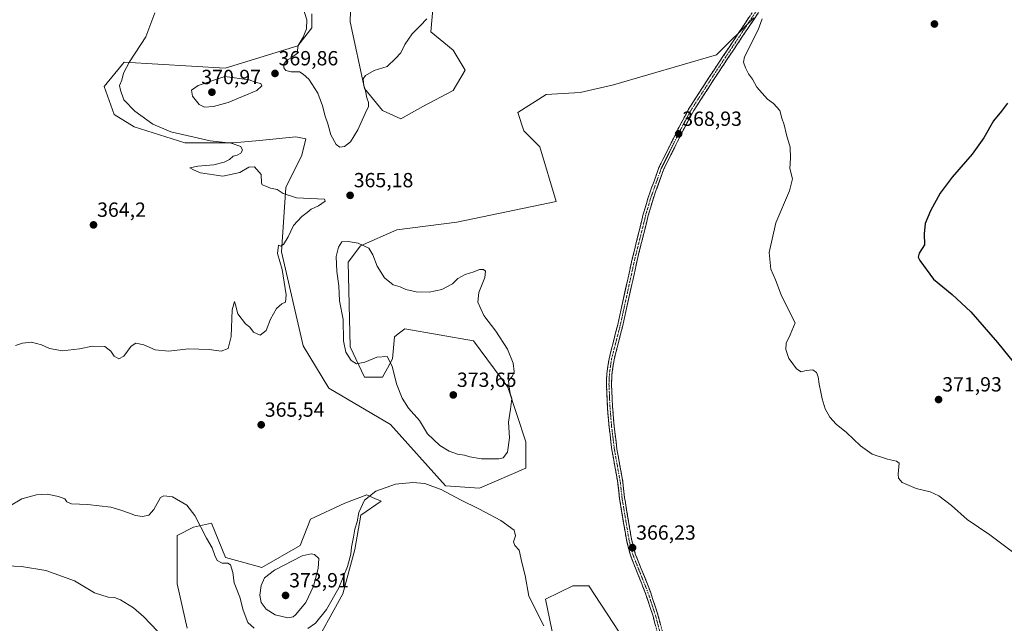
# Model space of a CAD drawing. Units: metres. Extents: x 628810 to 632289, y 4681037 to 4683414.
# Drawn here: x 629869 to 630350, y 4681981 to 4682276 of the extents above; entities that cross this region are included whole.
import ezdxf
from ezdxf.enums import TextEntityAlignment as Align

# ---------------------------------------------------------------- set-up
doc = ezdxf.new("R2010")
doc.units = ezdxf.units.M
doc.header["$MEASUREMENT"] = 0
doc.linetypes.add('TRAZO_Y_PUNTO', pattern=[1, 0.5, -0.25, 0, -0.25])
doc.linetypes.add('TRAZOSX2', pattern=[1.5, 1, -0.5])
for name, color, linetype, lineweight in [('Camino', 19, 'TRAZOSX2', 0), ('Camino Cxs', 19, 'Continuous', 0), ('Camino eje', 19, 'TRAZO_Y_PUNTO', 0), ('Carátula', 7, 'Continuous', 5), ('Cultivos herbáceos CxS', 92, 'Continuous', 0), ('Curva de nivel maestra', 36, 'Continuous', 30), ('Curva de nivel normal', 36, 'Continuous', 0), ('Matorral CxS', 135, 'Continuous', 0), ('Punto de cota en terreno', 7, 'Continuous', 0), ('Rótulo de punto de cota en terreno', 19, 'Continuous', 0), ('Suelo desnudo CxS', 43, 'Continuous', 0)]:
    doc.layers.add(name, color=color, linetype=linetype, lineweight=lineweight)
doc.styles.add('Arial', font='txt', dxfattribs={"height": 0.2})

# ---------------------------------------------------------------- blocks, each defined once
blk = doc.blocks.new('*U152')
at = {"layer": 'Cultivos herbáceos CxS', "color": 92, "linetype": 'Continuous', "lineweight": 0}
for points in [[(630071.0813, 4682283.3375, 369.8335), (630070.0943, 4682270.5049, 368.9403), (630080.9465, 4682261.6217, 368.4433), (630086.8665, 4682251.7509, 368.2126), (630080.9463, 4682241.8795, 367.2579), (630066.1483, 4682233.9829, 367.0947), (630055.2949, 4682228.0603, 367.3135), (630046.4161, 4682232.0091, 368.6656), (630037.5371, 4682242.8671, 369.7163), (630030.6317, 4682275.4411, 370.9208), (630031.6177, 4682308.0153, 371.8822)], [(630011.9073, 4682279.3209, 370.915), (630011.8869, 4682272.4803, 370.5383), (630004.9803, 4682263.5963, 370.1535), (629969.4637, 4682252.7387, 369.6253), (629920.1349, 4682255.7005, 365.366), (629919.2957, 4682254.6935, 365.2957), (629910.2689, 4682243.8555, 364.1698), (629915.2013, 4682230.0367, 364.0505), (629925.0675, 4682224.1135, 364.2906), (629949.7311, 4682216.2159, 364.8114), (629973.4093, 4682216.2157, 364.9846), (629986.2041, 4682217.4549, 365.3911), (630003.9931, 4682219.1767, 366.6073), (630008.9261, 4682218.1895, 366.9756), (630006.9529, 4682210.2935, 365.9249), (629999.0599, 4682194.4999, 365.12), (629997.0867, 4682162.9127, 365.1191), (630007.6369, 4682117.0825, 366.1832), (630020.1079, 4682096.2973, 366.6391), (630050.3009, 4682078.5743, 366.8596), (630077.2119, 4682048.5997, 365.075), (630093.7705, 4682047.4219, 365.4949), (630093.7705, 4682047.4219, 365.4949), (630116.4609, 4682057.2925, 366.705), (630116.4611, 4682070.1243, 367.8135), (630107.5825, 4682096.7755, 369.7806), (630090.8107, 4682119.4799, 370.9479), (630057.2665, 4682125.4023, 371.9534), (630054.0489, 4682122.8261, 372.0699), (630052.3339, 4682121.4543, 371.6382), (630051.3479, 4682110.5963, 370.7421), (630048.8813, 4682106.1543, 369.9634), (630046.4149, 4682101.7121, 369.4053), (630037.5355, 4682101.7123, 369.3599), (630030.6301, 4682116.5183, 370.4999), (630029.6435, 4682157.9761, 370.7833), (630035.5635, 4682165.8733, 370.1362), (630053.3215, 4682173.7705, 369.2522), (630082.7857, 4682177.5441, 367.7984), (630131.2613, 4682187.5885, 368.3537), (630123.3685, 4682214.2401, 368.5398), (630115.4765, 4682222.1373, 368.3475), (630112.5167, 4682231.0215, 368.516), (630126.3291, 4682239.9041, 368.6752), (630143.0999, 4682240.8365, 368.8194), (630159.3641, 4682244.5489, 369.0345), (630209.6185, 4682259.2483, 369.4813), (630227.9469, 4682277.4137, 369.9183)], [(630162.0979, 4681976.9903, 367.2367), (630147.2993, 4681999.6943, 366.7385), (630139.4065, 4681999.6945, 366.5743), (630126.0119, 4681993.1621, 365.9819), (630130.2241, 4681973.5045, 365.7513)], [(630011.1511, 4681967.1207, 362.5779), (630026.9367, 4681995.7467, 364.2247), (630032.8559, 4682017.4625, 364.4614), (630035.8159, 4682034.2433, 364.7085), (630045.6821, 4682041.1531, 364.5516), (630041.5403, 4682042.9293, 364.7006), (630038.7761, 4682044.1147, 364.8035), (630027.9239, 4682040.1665, 365.8404), (630011.1521, 4682032.2695, 368.5804), (630006.2189, 4682019.4377, 369.7481), (629987.4739, 4682008.5801, 369.8242), (629978.5945, 4682011.0479, 367.6912), (629969.7149, 4682013.5149, 365.5232), (629962.8093, 4682030.2961, 365.473), (629953.9303, 4682028.3211, 364.8394), (629946.0375, 4682024.3735, 364.4886), (629946.0373, 4682015.4895, 363.4186), (629946.0371, 4682000.6835, 361.9828), (629950.9699, 4681978.9673, 360.7293)]]:
    blk.add_polyline3d(points, dxfattribs=at)
blk = doc.blocks.new('*U203')
at = {"layer": 'Curva de nivel normal', "color": 36, "linetype": 'Continuous', "lineweight": 0}
blk.add_polyline3d([(629858.6, 4682009.56, 360), (629869.86, 4682009.1, 360), (629881.83, 4682007.16, 360), (629895.9, 4682002.08, 360), (629905.6, 4681996.27, 360), (629912.3, 4681994.14, 360), (629915.36, 4681993.97, 360), (629918.34, 4681992.91, 360), (629924.65, 4681988.98, 360), (629929.65, 4681984.58, 360), (629936.32, 4681977.6, 360)], dxfattribs=at)
blk = doc.blocks.new('*U206')
at = {"layer": 'Curva de nivel normal', "color": 36, "linetype": 'Continuous', "lineweight": 0}
blk.add_polyline3d([(630232, 4682276.94, 370), (630230.02, 4682271.44, 370), (630223.42, 4682258.36, 370), (630222.85, 4682255.61, 370), (630223.9, 4682252.89, 370), (630225.3, 4682249.96, 370), (630227.27, 4682247.43, 370), (630229.44, 4682243.4, 370), (630232.02, 4682240.51, 370), (630234.62, 4682237.62, 370), (630237.53, 4682235.54, 370), (630240.65, 4682231.99, 370), (630241.58, 4682228.25, 370), (630242.74, 4682225.08, 370), (630243.94, 4682220.14, 370), (630245.73, 4682214.17, 370), (630245.89, 4682208.81, 370), (630245.55, 4682203.78, 370), (630246.86, 4682198.58, 370), (630245.43, 4682192.77, 370), (630238.75, 4682177.09, 370), (630235.4, 4682162.61, 370), (630236.24, 4682154.54, 370), (630238.56, 4682149.3, 370), (630241.34, 4682141.9, 370), (630245.01, 4682134.36, 370), (630248.13, 4682128.24, 370), (630245.67, 4682122.39, 370), (630243.75, 4682118.3, 370), (630243.55, 4682115.22, 370), (630245, 4682110.83, 370), (630246.66, 4682108.7, 370), (630248.79, 4682105.8, 370), (630251.13, 4682104.31, 370), (630253.58, 4682104.94, 370), (630256.69, 4682105.3, 370), (630258.59, 4682103.98, 370), (630259.39, 4682101.83, 370), (630259.78, 4682098.2, 370), (630260.69, 4682094.32, 370), (630261.26, 4682091.09, 370), (630262.86, 4682086.27, 370), (630265.01, 4682082.11, 370), (630268.24, 4682078.68, 370), (630273.24, 4682074.59, 370), (630280.11, 4682068.12, 370), (630285.82, 4682064.03, 370), (630293.2, 4682061.58, 370), (630297.71, 4682060.58, 370), (630298.93, 4682059.61, 370), (630298.41, 4682054.24, 370), (630298.7, 4682052.25, 370), (630300.44, 4682050.27, 370), (630307.31, 4682047.28, 370), (630314.14, 4682045.64, 370), (630318.36, 4682043.71, 370), (630324.51, 4682038.9, 370), (630332.19, 4682032.2, 370), (630343.25, 4682024.67, 370), (630354.39, 4682016.25, 370)], dxfattribs=at)
blk = doc.blocks.new('*U207')
at = {"layer": 'Curva de nivel normal', "color": 36, "linetype": 'Continuous', "lineweight": 0}
for points in [[(630125.3, 4681980.22, 365), (630117.96, 4681994.64, 365), (630116.13, 4682004.68, 365), (630114.52, 4682011.03, 365), (630113.2, 4682017.09, 365), (630111.14, 4682019.46, 365), (630110.46, 4682021.14, 365), (630111.42, 4682024.1, 365), (630110.72, 4682026.95, 365), (630104.3, 4682031.64, 365), (630093.56, 4682037.4, 365), (630084.55, 4682041.7, 365), (630074.99, 4682046.71, 365), (630070.99, 4682048.3, 365), (630067.06, 4682049.74, 365), (630061.27, 4682050.26, 365), (630052.82, 4682049.34, 365), (630043.06, 4682046, 365), (630037.6, 4682041.6, 365), (630034.88, 4682035.58, 365), (630034.01, 4682031.02, 365), (630032.85, 4682027.34, 365), (630032.26, 4682023.54, 365), (630031.3, 4682018.64, 365), (630030.94, 4682015.25, 365), (630029.3, 4682009.07, 365), (630025.09, 4681998.7, 365), (630019.07, 4681988.06, 365), (630013.61, 4681981.53, 365), (630009.97, 4681978.86, 365)], [(629983.6, 4681978.98, 365), (629980.5, 4681981.82, 365), (629978.28, 4681987.83, 365), (629976.64, 4681994.2, 365), (629973.82, 4682001.17, 365), (629973.18, 4682006.19, 365), (629972.04, 4682009.89, 365), (629970.82, 4682010.85, 365), (629967.98, 4682010.84, 365), (629965.64, 4682012.14, 365), (629964.35, 4682014.46, 365), (629963.16, 4682018.23, 365), (629960.38, 4682022.94, 365), (629954.66, 4682034.11, 365), (629950.72, 4682039.07, 365), (629943.74, 4682043.17, 365), (629939.49, 4682043.77, 365), (629937.84, 4682042.88, 365), (629934.59, 4682037.05, 365), (629932.2, 4682034.25, 365), (629929.14, 4682033.63, 365), (629925.57, 4682034.04, 365), (629922.76, 4682035.3, 365), (629918.52, 4682036.75, 365), (629913.54, 4682038.22, 365), (629902.2, 4682039.47, 365), (629894.4, 4682039.82, 365), (629892.15, 4682040.76, 365), (629891.15, 4682042.15, 365), (629888.06, 4682043.4, 365), (629882.46, 4682044.46, 365), (629877.17, 4682044.2, 365), (629870.09, 4682042.22, 365), (629864, 4682038.7, 365)], [(629867.05, 4682117.16, 365), (629870.45, 4682118.39, 365), (629874.78, 4682118.77, 365), (629879.66, 4682117.57, 365), (629883.66, 4682115.69, 365), (629889.92, 4682114.62, 365), (629898.19, 4682115.55, 365), (629904.67, 4682116.87, 365), (629910.59, 4682116.74, 365), (629913.57, 4682114.45, 365), (629915.23, 4682111.9, 365), (629917.56, 4682110.7, 365), (629919.88, 4682111.96, 365), (629923.58, 4682116.9, 365), (629925.8, 4682118.39, 365), (629929.65, 4682117.45, 365), (629935.3, 4682115.05, 365), (629941.91, 4682114.36, 365), (629951.57, 4682115.57, 365), (629961.6, 4682115.19, 365), (629967.52, 4682114.4, 365), (629970.94, 4682115.65, 365), (629972.4, 4682121.6, 365), (629972.82, 4682134.63, 365), (629974.1, 4682138.72, 365), (629974.58, 4682137.14, 365), (629975.62, 4682132.66, 365), (629979.48, 4682127.77, 365), (629981.48, 4682126.08, 365), (629983.28, 4682123.62, 365), (629986.66, 4682122.27, 365), (629989.48, 4682124.58, 365), (629991.62, 4682129.99, 365), (629994.63, 4682135.32, 365), (629997.23, 4682137.59, 365), (629999.02, 4682138.41, 365), (629999.32, 4682141.92, 365), (629997.38, 4682154.39, 365), (629995.04, 4682162.13, 365), (629995.5, 4682166.31, 365), (629996.72, 4682165.78, 365), (629997.94, 4682166.58, 365), (630000.31, 4682170.32, 365), (630002.87, 4682175.8, 365), (630006.88, 4682180.25, 365), (630009.53, 4682182.14, 365), (630011.5, 4682183.79, 365), (630015.04, 4682185.44, 365), (630018.43, 4682187.76, 365), (630018.07, 4682188.74, 365), (630004.28, 4682189.39, 365), (629997.83, 4682191.56, 365), (629994.95, 4682193.38, 365), (629991.65, 4682194.11, 365), (629989.32, 4682195.12, 365), (629987.59, 4682195.65, 365), (629987.18, 4682196.72, 365), (629987.06, 4682200.72, 365), (629983.77, 4682204.6, 365), (629980.99, 4682204.4, 365), (629976.65, 4682201.79, 365), (629968.3, 4682200.01, 365), (629957.42, 4682201.61, 365), (629953.97, 4682203.06, 365), (629952.16, 4682204.02, 365), (629956.13, 4682204.9, 365), (629963.92, 4682205.57, 365), (629968.94, 4682206.79, 365), (629971.55, 4682208.16, 365), (629973.38, 4682209.78, 365), (629975.32, 4682210.22, 365), (629977.11, 4682211.24, 365), (629977.87, 4682212.74, 365), (629977.07, 4682214.41, 365), (629972.39, 4682216.06, 365), (629962.13, 4682217.19, 365), (629942.86, 4682221.59, 365), (629934.16, 4682225.33, 365), (629925.37, 4682231.7, 365), (629919.98, 4682237.31, 365), (629918.33, 4682242, 365), (629917.8, 4682244.28, 365), (629919.04, 4682246.93, 365), (629919.8, 4682250.32, 365), (629922.64, 4682255.81, 365), (629930.74, 4682268.08, 365), (629935.08, 4682279.76, 365)]]:
    blk.add_polyline3d(points, dxfattribs=at)
blk = doc.blocks.new('*U211')
at = {"layer": 'Curva de nivel maestra', "color": 36, "linetype": 'Continuous', "lineweight": 30}
blk.add_polyline3d([(630351.99, 4682235.6, 375), (630348.99, 4682231.8, 375), (630345.11, 4682227.07, 375), (630340.3, 4682218.68, 375), (630334.68, 4682210.66, 375), (630324.89, 4682199.39, 375), (630319.07, 4682191.65, 375), (630314.21, 4682183.05, 375), (630311.64, 4682176.78, 375), (630311.17, 4682171.76, 375), (630311.28, 4682166.32, 375), (630308.82, 4682162.37, 375), (630308.27, 4682160.38, 375), (630309, 4682158.66, 375), (630315.7, 4682149.65, 375), (630324.9, 4682142.06, 375), (630334.08, 4682133.64, 375), (630347.09, 4682118.68, 375), (630357.52, 4682105.78, 375)], dxfattribs=at)
blk = doc.blocks.new('5PATER')
at = {"layer": 'Carátula', "linetype": 'Continuous', "lineweight": 5}
h = blk.add_hatch(color=250, dxfattribs=at)
edge = h.paths.add_edge_path()
edge.add_ellipse((0, 0.01), major_axis=(-1.33, -1.34), ratio=0.999422, start_angle=0, end_angle=360)

msp = doc.modelspace()

# ---------------------------------------------------------------- linework, layer by layer
at = {"layer": 'Camino', "color": 19, "linetype": 'TRAZOSX2', "lineweight": 0}
for points in [[(630184.21, 4681963.92), (630178.65, 4681984.87), (630175, 4681995.93), (630173.1, 4682000.7), (630167.56, 4682014.62), (630165.61, 4682022.22), (630162.27, 4682042.36), (630161.46, 4682049.81), (630158.52, 4682066.19), (630157.17, 4682077.3), (630156.32, 4682087.38), (630155.85, 4682098.19), (630156.06, 4682103.28), (630157.12, 4682110.73), (630161.43, 4682127.49), (630168.42, 4682159.32), (630173.89, 4682181.38), (630176.25, 4682189.47), (630177.96, 4682194.27), (630181.48, 4682204.12), (630191.59, 4682224.44), (630196.38, 4682233.28), (630208.19, 4682251.52), (630228.09, 4682281.36)], [(630230.22, 4682280.04), (630210.28, 4682250.15), (630198.53, 4682232), (630193.81, 4682223.29), (630183.78, 4682203.13), (630178.63, 4682188.7), (630177.35, 4682184.32), (630176.31, 4682180.73), (630170.85, 4682158.75), (630163.86, 4682126.91), (630159.57, 4682110.24), (630158.56, 4682103.05), (630158.35, 4682098.19), (630158.82, 4682087.54), (630159.65, 4682077.55), (630160.99, 4682066.56), (630163.94, 4682050.16), (630164.1, 4682048.65), (630164.75, 4682042.7), (630164.95, 4682041.48), (630168.1, 4682022.56), (630169.94, 4682015.4), (630177.35, 4681996.78), (630181.05, 4681985.59), (630186.68, 4681964.38)]]:
    msp.add_lwpolyline(points, dxfattribs=at)
at = {"layer": 'Camino Cxs', "color": 19, "linetype": 'Continuous', "lineweight": 0}
for points in [[(630230.22, 4682280.04, 369.83), (630227.73, 4682276.3, 369.71), (630225.24, 4682272.57, 369.65), (630222.74, 4682268.83, 369.63), (630220.25, 4682265.1, 369.68), (630217.76, 4682261.36, 369.58), (630215.27, 4682257.62, 369.52), (630212.77, 4682253.89, 369.47), (630210.28, 4682250.15, 369.45), (630207.93, 4682246.52, 369.34), (630205.58, 4682242.89, 369.25), (630203.23, 4682239.26, 369.24), (630200.88, 4682235.63, 369.21), (630198.53, 4682232, 369.16), (630196.17, 4682227.65, 369.03), (630193.81, 4682223.29, 368.99), (630191.8, 4682219.26, 368.93), (630189.8, 4682215.23, 368.89), (630187.79, 4682211.19, 368.82), (630185.79, 4682207.16, 368.79), (630183.78, 4682203.13, 368.79), (630182.49, 4682199.52, 368.74), (630181.21, 4682195.92, 368.73), (630179.92, 4682192.31, 368.74), (630178.63, 4682188.7, 368.71), (630177.35, 4682184.32, 368.65), (630176.31, 4682180.73, 368.61), (630175.22, 4682176.33, 368.58), (630174.13, 4682171.94, 368.54), (630173.03, 4682167.54, 368.5), (630171.94, 4682163.15, 368.5), (630170.85, 4682158.75, 368.56), (630169.85, 4682154.2, 368.45), (630168.85, 4682149.65, 368.38), (630167.85, 4682145.1, 368.31), (630166.86, 4682140.56, 368.24), (630165.86, 4682136.01, 368.23), (630164.86, 4682131.46, 368.23), (630163.86, 4682126.91, 368.16), (630162.79, 4682122.74, 368.09), (630161.72, 4682118.58, 368.15), (630160.64, 4682114.41, 368.06), (630159.57, 4682110.24, 367.95), (630159.07, 4682106.65, 367.88), (630158.56, 4682103.05, 367.81), (630158.35, 4682098.19, 367.72), (630158.51, 4682094.64, 367.67), (630158.66, 4682091.09, 367.58), (630158.82, 4682087.54, 367.48), (630159.1, 4682084.21, 367.42), (630159.37, 4682080.88, 367.38), (630159.65, 4682077.55, 367.34), (630160.1, 4682073.89, 367.3), (630160.54, 4682070.22, 367.26), (630160.99, 4682066.56, 367.22), (630161.73, 4682062.46, 367.17), (630162.47, 4682058.36, 367.07), (630163.2, 4682054.26, 367.06), (630163.94, 4682050.16, 366.88), (630164.1, 4682048.65, 366.8), (630164.43, 4682045.68, 366.66), (630164.75, 4682042.7, 366.53), (630164.95, 4682041.48, 366.48), (630165.74, 4682036.75, 366.34), (630166.53, 4682032.02, 366.26), (630167.31, 4682027.29, 366.22), (630168.1, 4682022.56, 366.18), (630169.02, 4682018.98, 366.17), (630169.94, 4682015.4, 366.15), (630171.42, 4682011.68, 366.1), (630172.9, 4682007.95, 366.06), (630174.39, 4682004.23, 366.03), (630175.87, 4682000.5, 365.98), (630177.35, 4681996.78, 365.91), (630178.58, 4681993.05, 365.86), (630179.82, 4681989.32, 365.83), (630181.05, 4681985.59, 365.72), (630182.18, 4681981.35, 365.58)], [(630179.76, 4681980.68, 365.72), (630178.65, 4681984.87, 365.81), (630177.43, 4681988.56, 365.83), (630176.22, 4681992.24, 365.87), (630175, 4681995.93, 365.97), (630174.05, 4681998.32, 366), (630173.1, 4682000.7, 366.02), (630171.25, 4682005.34, 366.04), (630169.41, 4682009.98, 366.13), (630167.56, 4682014.62, 366.13), (630166.59, 4682018.42, 366.1), (630165.61, 4682022.22, 366.2), (630164.94, 4682026.25, 366.27), (630164.27, 4682030.28, 366.3), (630163.61, 4682034.3, 366.31), (630162.94, 4682038.33, 366.35), (630162.27, 4682042.36, 366.43), (630161.87, 4682046.09, 366.56), (630161.46, 4682049.81, 366.74), (630160.73, 4682053.91, 366.95), (630159.99, 4682058, 366.98), (630159.26, 4682062.1, 367.09), (630158.52, 4682066.19, 367.17), (630158.07, 4682069.89, 367.2), (630157.62, 4682073.6, 367.2), (630157.17, 4682077.3, 367.22), (630156.89, 4682080.66, 367.26), (630156.6, 4682084.02, 367.3), (630156.32, 4682087.38, 367.38), (630156.16, 4682090.98, 367.52), (630156.01, 4682094.59, 367.65), (630155.85, 4682098.19, 367.71), (630155.96, 4682100.74, 367.74), (630156.06, 4682103.28, 367.78), (630156.59, 4682107.01, 367.79), (630157.12, 4682110.73, 367.89), (630158.2, 4682114.92, 368.05), (630159.28, 4682119.11, 368.19), (630160.35, 4682123.3, 368.11), (630161.43, 4682127.49, 368.07), (630162.43, 4682132.04, 368.21), (630163.43, 4682136.58, 368.29), (630164.43, 4682141.13, 368.33), (630165.42, 4682145.68, 368.33), (630166.42, 4682150.23, 368.29), (630167.42, 4682154.77, 368.39), (630168.42, 4682159.32, 368.52), (630169.51, 4682163.73, 368.54), (630170.61, 4682168.14, 368.5), (630171.7, 4682172.56, 368.48), (630172.8, 4682176.97, 368.56), (630173.89, 4682181.38, 368.63), (630175.07, 4682185.43, 368.66), (630176.25, 4682189.47, 368.67), (630177.11, 4682191.87, 368.71), (630177.96, 4682194.27, 368.73), (630179.13, 4682197.55, 368.73), (630180.31, 4682200.84, 368.75), (630181.48, 4682204.12, 368.77), (630183.5, 4682208.18, 368.79), (630185.52, 4682212.25, 368.81), (630187.55, 4682216.31, 368.89), (630189.57, 4682220.38, 368.94), (630191.59, 4682224.44, 368.93), (630193.19, 4682227.39, 369.03), (630194.78, 4682230.33, 369.07), (630196.38, 4682233.28, 369.08), (630198.74, 4682236.93, 369.19), (630201.1, 4682240.58, 369.17), (630203.47, 4682244.22, 369.25), (630205.83, 4682247.87, 369.25), (630208.19, 4682251.52, 369.39), (630210.68, 4682255.25, 369.38), (630213.17, 4682258.98, 369.43), (630215.65, 4682262.71, 369.49), (630218.14, 4682266.44, 369.62), (630220.63, 4682270.17, 369.58), (630223.12, 4682273.9, 369.6), (630225.6, 4682277.63, 369.68)]]:
    msp.add_polyline3d(points, dxfattribs=at)
at = {"layer": 'Camino eje', "color": 19, "linetype": 'TRAZO_Y_PUNTO', "lineweight": 0}
msp.add_lwpolyline([(630229.16, 4682280.7), (630223.16, 4682271.71), (630209.24, 4682250.84), (630197.46, 4682232.64), (630192.7, 4682223.87), (630182.63, 4682203.63), (630180.87, 4682198.7), (630178.3, 4682191.49), (630177.44, 4682189.09), (630175.62, 4682182.85), (630175.1, 4682181.06), (630172.37, 4682170.03), (630169.64, 4682159.04), (630162.65, 4682127.2), (630158.35, 4682110.49), (630157.82, 4682106.76), (630157.31, 4682103.17), (630157.21, 4682100.62), (630157.1, 4682098.19), (630157.34, 4682092.79), (630157.57, 4682087.46), (630158, 4682082.42), (630158.41, 4682077.43), (630159.08, 4682071.93), (630159.76, 4682066.38), (630161.23, 4682058.19), (630162.7, 4682049.99), (630162.78, 4682049.23), (630163.51, 4682042.53), (630163.61, 4682041.92), (630165.28, 4682031.85), (630166.87, 4682022.35), (630167.8, 4682018.72), (630168.75, 4682015.01), (630176.18, 4681996.36), (630178.03, 4681990.76), (630179.85, 4681985.23), (630185.45, 4681964.15)], dxfattribs=at)
at = {"layer": 'Cultivos herbáceos CxS', "color": 92, "linetype": 'Continuous', "lineweight": 0}
for points in [[(630071.08, 4682283.34, 369.83), (630070.09, 4682270.5, 368.94), (630080.95, 4682261.62, 368.44), (630086.87, 4682251.75, 368.21), (630080.95, 4682241.88, 367.26), (630066.15, 4682233.98, 367.09), (630055.29, 4682228.06, 367.31), (630046.42, 4682232.01, 368.67), (630037.54, 4682242.87, 369.72), (630030.63, 4682275.44, 370.92), (630031.62, 4682308.02, 371.88)], [(630011.91, 4682279.32, 370.91), (630011.89, 4682272.48, 370.54), (630004.98, 4682263.6, 370.15), (629969.46, 4682252.74, 369.63), (629920.13, 4682255.7, 365.37), (629919.3, 4682254.69, 365.3), (629910.27, 4682243.86, 364.17), (629915.2, 4682230.04, 364.05), (629925.07, 4682224.11, 364.29), (629949.73, 4682216.22, 364.81), (629973.41, 4682216.22, 364.98), (629986.2, 4682217.45, 365.39), (630003.99, 4682219.18, 366.61), (630008.93, 4682218.19, 366.98), (630006.95, 4682210.29, 365.92), (629999.06, 4682194.5, 365.12), (629997.09, 4682162.91, 365.12), (630007.64, 4682117.08, 366.18), (630020.11, 4682096.3, 366.64), (630050.3, 4682078.57, 366.86), (630077.21, 4682048.6, 365.07), (630093.77, 4682047.42, 365.49)], [(630093.77, 4682047.42, 365.49), (630116.46, 4682057.29, 366.7), (630116.46, 4682070.12, 367.81), (630107.58, 4682096.78, 369.78), (630090.81, 4682119.48, 370.95), (630057.27, 4682125.4, 371.95), (630054.05, 4682122.83, 372.07), (630052.33, 4682121.45, 371.64), (630051.35, 4682110.6, 370.74), (630048.88, 4682106.15, 369.96), (630046.41, 4682101.71, 369.41), (630037.54, 4682101.71, 369.36), (630030.63, 4682116.52, 370.5), (630029.64, 4682157.98, 370.78), (630035.56, 4682165.87, 370.14), (630053.32, 4682173.77, 369.25), (630082.79, 4682177.54, 367.8), (630131.26, 4682187.59, 368.35), (630123.37, 4682214.24, 368.54), (630115.48, 4682222.14, 368.35), (630112.52, 4682231.02, 368.52), (630126.33, 4682239.9, 368.68), (630143.1, 4682240.84, 368.82), (630159.36, 4682244.55, 369.03), (630209.62, 4682259.25, 369.48), (630227.95, 4682277.41, 369.92)], [(630011.15, 4681967.12, 362.58), (630026.94, 4681995.75, 364.22), (630032.86, 4682017.46, 364.46), (630035.82, 4682034.24, 364.71), (630045.68, 4682041.15, 364.55), (630041.54, 4682042.93, 364.7), (630038.78, 4682044.11, 364.8), (630027.92, 4682040.17, 365.84), (630011.15, 4682032.27, 368.58), (630006.22, 4682019.44, 369.75), (629987.47, 4682008.58, 369.82), (629978.59, 4682011.05, 367.69), (629969.71, 4682013.51, 365.52), (629962.81, 4682030.3, 365.47), (629953.93, 4682028.32, 364.84), (629946.04, 4682024.37, 364.49), (629946.04, 4682015.49, 363.42), (629946.04, 4682000.68, 361.98), (629950.97, 4681978.97, 360.73)], [(630162.1, 4681976.99, 367.24), (630147.3, 4681999.69, 366.74), (630139.41, 4681999.69, 366.57), (630126.01, 4681993.16, 365.98), (630130.22, 4681973.5, 365.75)]]:
    msp.add_polyline3d(points, dxfattribs=at)
at = {"layer": 'Curva de nivel normal', "color": 36, "linetype": 'Continuous', "lineweight": 0}
for points in [[(630007.54, 4682282.15, 370), (630009.33, 4682276.4, 370), (630009.25, 4682271.99, 370), (630007.64, 4682267.88, 370), (630005.19, 4682263.76, 370), (630004.88, 4682261.54, 370), (630004.91, 4682260.14, 370), (630001.74, 4682257.82, 370), (629999.43, 4682256.56, 370), (629998.21, 4682254.68, 370), (629998.19, 4682252.86, 370), (629999.15, 4682251.61, 370), (630001.79, 4682250.96, 370), (630005.8, 4682250.93, 370), (630007.53, 4682249.87, 370), (630010.36, 4682247.36, 370), (630014.78, 4682240.46, 370), (630017.14, 4682234.27, 370), (630018.3, 4682229.26, 370), (630019.65, 4682225.47, 370), (630021.17, 4682220.11, 370), (630023.72, 4682215.48, 370), (630025.5, 4682214.16, 370), (630027.77, 4682214.54, 370), (630030.82, 4682216.71, 370), (630034.38, 4682222.66, 370), (630037.94, 4682230.66, 370), (630039.53, 4682233.99, 370), (630039.51, 4682235.99, 370), (630038.68, 4682238.32, 370), (630038.13, 4682241.66, 370), (630037.27, 4682244.32, 370), (630036.99, 4682247.46, 370), (630038.01, 4682249.18, 370), (630042.37, 4682251.61, 370), (630048.68, 4682253.61, 370), (630052.77, 4682257.48, 370), (630055.33, 4682260.32, 370), (630057.31, 4682264.32, 370), (630060.84, 4682269.58, 370), (630064.88, 4682273.42, 370), (630067.99, 4682276.94, 370)], [(629959.31, 4682233.68, 370), (629963.71, 4682234.04, 370), (629970.87, 4682236.02, 370), (629984.88, 4682241.87, 370), (629987.37, 4682244.15, 370), (629986.95, 4682245.23, 370), (629984.57, 4682245.7, 370), (629981.22, 4682247.04, 370), (629969.32, 4682248.66, 370), (629956.36, 4682244.2, 370), (629953.05, 4682241.97, 370), (629953.51, 4682239.01, 370), (629956.83, 4682234.95, 370), (629959.31, 4682233.68, 370)], [(630103.32, 4682061.72, 370), (630105.37, 4682062.3, 370), (630107.48, 4682065.01, 370), (630108.54, 4682072.01, 370), (630107.95, 4682079.7, 370), (630108.98, 4682086.01, 370), (630109.58, 4682091.24, 370), (630108.88, 4682093.79, 370), (630108.27, 4682096.96, 370), (630107.94, 4682099.85, 370), (630109.86, 4682102, 370), (630110.81, 4682104.33, 370), (630110.33, 4682108.47, 370), (630107.57, 4682115.34, 370), (630101.82, 4682124.16, 370), (630095.86, 4682131.87, 370), (630092.97, 4682138.4, 370), (630093.43, 4682143.15, 370), (630096.36, 4682150.46, 370), (630096.78, 4682153.45, 370), (630095.69, 4682154.36, 370), (630093.82, 4682154.37, 370), (630090.96, 4682153.27, 370), (630086.75, 4682151.87, 370), (630083.27, 4682149.9, 370), (630080.59, 4682147.36, 370), (630075.32, 4682144.58, 370), (630069.19, 4682143.2, 370), (630062.81, 4682143.4, 370), (630057.86, 4682144.58, 370), (630055.05, 4682145.82, 370), (630051.57, 4682146.86, 370), (630047.38, 4682150.19, 370), (630043.72, 4682155.94, 370), (630041.72, 4682161.45, 370), (630039.66, 4682164.77, 370), (630034.52, 4682167.19, 370), (630029.66, 4682168.07, 370), (630026.58, 4682167.8, 370), (630024.87, 4682165.32, 370), (630023.68, 4682160.66, 370), (630024.05, 4682153.34, 370), (630025.02, 4682146.28, 370), (630025.36, 4682139.03, 370), (630027.12, 4682129.86, 370), (630027.27, 4682119.4, 370), (630028.43, 4682113.88, 370), (630031.11, 4682109.85, 370), (630033.65, 4682108.23, 370), (630037.72, 4682109.06, 370), (630043.61, 4682111.56, 370), (630048.7, 4682111.83, 370), (630051.19, 4682107.12, 370), (630053.23, 4682098.48, 370), (630056.02, 4682091.42, 370), (630059.15, 4682086.58, 370), (630064.53, 4682080.48, 370), (630068.43, 4682074.02, 370), (630074.4, 4682068.38, 370), (630078.93, 4682065.61, 370), (630083.04, 4682064.06, 370), (630086.5, 4682063.51, 370), (630089.03, 4682062.71, 370), (630094.73, 4682061.75, 370), (630100.56, 4682061.85, 370), (630103.32, 4682061.72, 370)], [(630000.05, 4681984.02, 370), (630002.67, 4681984.47, 370), (630003.92, 4681985.48, 370), (630008.85, 4681991.51, 370), (630012.72, 4681999.49, 370), (630015.01, 4682008.19, 370), (630015.32, 4682013.13, 370), (630013.08, 4682014.95, 370), (630011.47, 4682015.35, 370), (630007.17, 4682014.35, 370), (629993.56, 4682007.36, 370), (629988.77, 4682003.67, 370), (629987.06, 4681999.82, 370), (629986.42, 4681995.18, 370), (629987.11, 4681991.49, 370), (629989.56, 4681988.26, 370), (629993.92, 4681985.53, 370), (630000.05, 4681984.02, 370)]]:
    msp.add_polyline3d(points, dxfattribs=at)
at = {"layer": 'Matorral CxS', "color": 135, "linetype": 'Continuous', "lineweight": 0}
for points in [[(630031.62, 4682308.02, 371.88), (630030.63, 4682275.44, 370.92), (630037.54, 4682242.87, 369.72), (630046.42, 4682232.01, 368.67), (630055.29, 4682228.06, 367.31), (630066.15, 4682233.98, 367.09), (630080.95, 4682241.88, 367.26), (630086.87, 4682251.75, 368.21), (630080.95, 4682261.62, 368.44), (630070.09, 4682270.5, 368.94), (630071.08, 4682283.34, 369.83)], [(630071.08, 4682283.34, 369.83), (630070.09, 4682270.5, 368.94), (630080.95, 4682261.62, 368.44), (630086.87, 4682251.75, 368.21), (630080.95, 4682241.88, 367.26), (630066.15, 4682233.98, 367.09), (630055.29, 4682228.06, 367.31), (630046.42, 4682232.01, 368.67), (630037.54, 4682242.87, 369.72), (630030.63, 4682275.44, 370.92), (630031.62, 4682308.02, 371.88)], [(630227.95, 4682277.41, 369.92), (630209.62, 4682259.25, 369.48), (630159.36, 4682244.55, 369.03), (630143.1, 4682240.84, 368.82), (630126.33, 4682239.9, 368.68), (630112.52, 4682231.02, 368.52), (630115.48, 4682222.14, 368.35), (630123.37, 4682214.24, 368.54), (630131.26, 4682187.59, 368.35), (630082.79, 4682177.54, 367.8), (630053.32, 4682173.77, 369.25), (630035.56, 4682165.87, 370.14), (630029.64, 4682157.98, 370.78), (630030.63, 4682116.52, 370.5), (630037.54, 4682101.71, 369.36), (630046.41, 4682101.71, 369.41), (630048.88, 4682106.15, 369.96), (630051.35, 4682110.6, 370.74), (630052.33, 4682121.45, 371.64), (630054.05, 4682122.83, 372.07), (630057.27, 4682125.4, 371.95), (630090.81, 4682119.48, 370.95), (630107.58, 4682096.78, 369.78), (630116.46, 4682070.12, 367.81), (630116.46, 4682057.29, 366.7), (630093.77, 4682047.42, 365.49), (630093.77, 4682047.42, 365.49), (630077.21, 4682048.6, 365.07), (630050.3, 4682078.57, 366.86), (630020.11, 4682096.3, 366.64), (630007.64, 4682117.08, 366.18), (629997.09, 4682162.91, 365.12), (629999.06, 4682194.5, 365.12), (630006.95, 4682210.29, 365.92), (630008.93, 4682218.19, 366.98), (630003.99, 4682219.18, 366.61), (629986.2, 4682217.45, 365.39), (629973.41, 4682216.22, 364.98), (629949.73, 4682216.22, 364.81), (629925.07, 4682224.11, 364.29), (629915.2, 4682230.04, 364.05), (629910.27, 4682243.86, 364.17), (629919.3, 4682254.69, 365.3), (629920.13, 4682255.7, 365.37), (629969.46, 4682252.74, 369.63), (630004.98, 4682263.6, 370.15), (630011.89, 4682272.48, 370.54), (630011.91, 4682279.32, 370.91)], [(630011.91, 4682279.32, 370.91), (630011.89, 4682272.48, 370.54), (630004.98, 4682263.6, 370.15), (629969.46, 4682252.74, 369.63), (629920.13, 4682255.7, 365.37), (629919.3, 4682254.69, 365.3), (629910.27, 4682243.86, 364.17), (629915.2, 4682230.04, 364.05), (629925.07, 4682224.11, 364.29), (629949.73, 4682216.22, 364.81), (629973.41, 4682216.22, 364.98), (629986.2, 4682217.45, 365.39), (630003.99, 4682219.18, 366.61), (630008.93, 4682218.19, 366.98), (630006.95, 4682210.29, 365.92), (629999.06, 4682194.5, 365.12), (629997.09, 4682162.91, 365.12), (630007.64, 4682117.08, 366.18), (630020.11, 4682096.3, 366.64), (630050.3, 4682078.57, 366.86), (630077.21, 4682048.6, 365.07), (630093.77, 4682047.42, 365.49)], [(630093.77, 4682047.42, 365.49), (630116.46, 4682057.29, 366.7), (630116.46, 4682070.12, 367.81), (630107.58, 4682096.78, 369.78), (630090.81, 4682119.48, 370.95), (630057.27, 4682125.4, 371.95), (630054.05, 4682122.83, 372.07), (630052.33, 4682121.45, 371.64), (630051.35, 4682110.6, 370.74), (630048.88, 4682106.15, 369.96), (630046.41, 4682101.71, 369.41), (630037.54, 4682101.71, 369.36), (630030.63, 4682116.52, 370.5), (630029.64, 4682157.98, 370.78), (630035.56, 4682165.87, 370.14), (630053.32, 4682173.77, 369.25), (630082.79, 4682177.54, 367.8), (630131.26, 4682187.59, 368.35), (630123.37, 4682214.24, 368.54), (630115.48, 4682222.14, 368.35), (630112.52, 4682231.02, 368.52), (630126.33, 4682239.9, 368.68), (630143.1, 4682240.84, 368.82), (630159.36, 4682244.55, 369.03), (630209.62, 4682259.25, 369.48), (630227.95, 4682277.41, 369.92)]]:
    msp.add_polyline3d(points, dxfattribs=at)
at = {"layer": 'Suelo desnudo CxS', "color": 43, "linetype": 'Continuous', "lineweight": 0}
for points in [[(629950.97, 4681978.97, 360.73), (629946.04, 4682000.68, 361.98), (629946.04, 4682015.49, 363.42), (629946.04, 4682024.37, 364.49), (629953.93, 4682028.32, 364.84), (629962.81, 4682030.3, 365.47), (629969.71, 4682013.51, 365.52), (629978.59, 4682011.05, 367.69), (629987.47, 4682008.58, 369.82), (630006.22, 4682019.44, 369.75), (630011.15, 4682032.27, 368.58), (630027.92, 4682040.17, 365.84), (630038.78, 4682044.11, 364.8), (630041.54, 4682042.93, 364.7), (630045.68, 4682041.15, 364.55), (630035.82, 4682034.24, 364.71), (630032.86, 4682017.46, 364.46), (630026.94, 4681995.75, 364.22), (630011.15, 4681967.12, 362.58)], [(630011.15, 4681967.12, 362.58), (630026.94, 4681995.75, 364.22), (630032.86, 4682017.46, 364.46), (630035.82, 4682034.24, 364.71), (630045.68, 4682041.15, 364.55), (630041.54, 4682042.93, 364.7), (630038.78, 4682044.11, 364.8), (630027.92, 4682040.17, 365.84), (630011.15, 4682032.27, 368.58), (630006.22, 4682019.44, 369.75), (629987.47, 4682008.58, 369.82), (629978.59, 4682011.05, 367.69), (629969.71, 4682013.51, 365.52), (629962.81, 4682030.3, 365.47), (629953.93, 4682028.32, 364.84), (629946.04, 4682024.37, 364.49), (629946.04, 4682015.49, 363.42), (629946.04, 4682000.68, 361.98), (629950.97, 4681978.97, 360.73)], [(630130.22, 4681973.5, 365.75), (630126.01, 4681993.16, 365.98), (630139.41, 4681999.69, 366.57), (630147.3, 4681999.69, 366.74), (630162.1, 4681976.99, 367.24)], [(630162.1, 4681976.99, 367.24), (630147.3, 4681999.69, 366.74), (630139.41, 4681999.69, 366.57), (630126.01, 4681993.16, 365.98), (630130.22, 4681973.5, 365.75)]]:
    msp.add_polyline3d(points, dxfattribs=at)

# ---------------------------------------------------------------- block references
at = {"layer": 'Cultivos herbáceos CxS', "color": 92, "linetype": 'Continuous', "lineweight": 0}
msp.add_blockref('*U152', (0, 0), dxfattribs=at)
at = {"layer": 'Curva de nivel maestra', "color": 36, "linetype": 'Continuous', "lineweight": 30}
msp.add_blockref('*U211', (0, 0), dxfattribs=at)
at = {"layer": 'Curva de nivel normal', "color": 36, "linetype": 'Continuous', "lineweight": 0}
for name in ['*U207', '*U206', '*U203']:
    msp.add_blockref(name, (0, 0), dxfattribs=at)
at = {"layer": 'Punto de cota en terreno', "linetype": 'Continuous', "lineweight": 0}
for p in [(630316.22, 4682274.34, 371.33), (629993.84, 4682250.17, 369.86), (629963, 4682241, 370.97), (630191.17, 4682220.6, 368.93), (630030.56, 4682190.58, 365.18), (629905.11, 4682176.14, 364.2), (630081, 4682093, 373.65), (630318.23, 4682090.75, 371.93), (629987.09, 4682078.41, 365.54), (630168.63, 4682018.31, 366.23), (629999, 4681995, 373.91)]:
    msp.add_blockref('5PATER', p, dxfattribs=at)

# ---------------------------------------------------------------- texts
at = {"layer": 'Rótulo de punto de cota en terreno', "color": 19, "linetype": 'Continuous', "lineweight": 0, "style": 'Arial'}
for s, p in [('369,86', (629995.6, 4682251.93)), ('370,97', (629957.84, 4682242.76)), ('368,93', (630192.93, 4682222.36)), ('365,18', (630032.32, 4682192.34)), ('364,2', (629906.87, 4682177.9)), ('373,65', (630082.76, 4682094.76)), ('371,93', (630319.99, 4682092.51)), ('365,54', (629988.85, 4682080.17)), ('366,23', (630170.39, 4682020.07)), ('373,91', (630000.76, 4681996.76))]:
    msp.add_text(s, height=7, dxfattribs=at).set_placement(p, align=Align.BOTTOM_LEFT)

doc.saveas('drawing.dxf')
